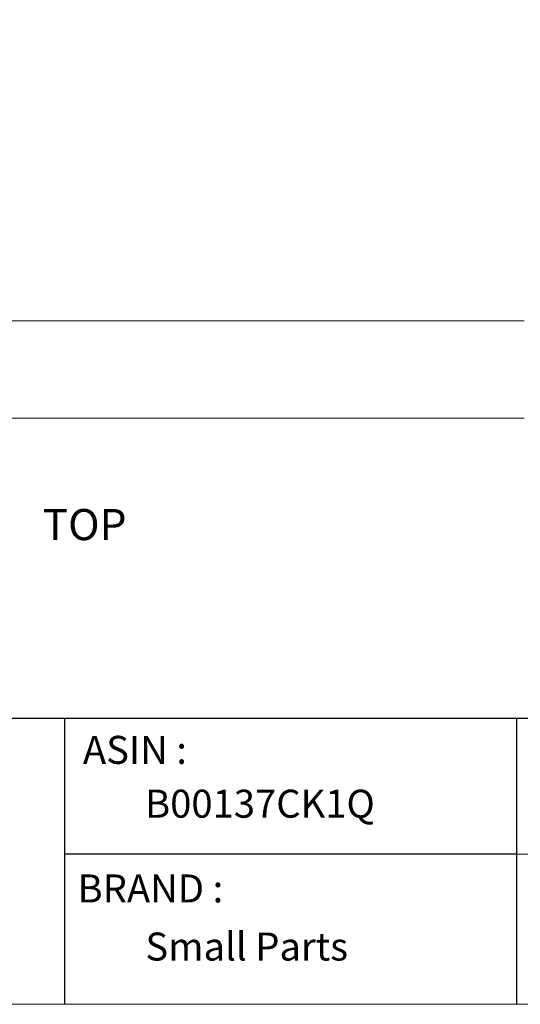
# Model space of a CAD drawing. Units: inches. Extents: x 0 to 7.82, y 0 to 5.92.
# Drawn here: x 2.94 to 4.55, y 0 to 3.17 of the extents above; entities that cross this region are included whole.
import ezdxf

# ---------------------------------------------------------------- set-up
doc = ezdxf.new("R2010")
doc.units = ezdxf.units.IN
doc.header["$MEASUREMENT"] = 0
doc.header["$PDSIZE"] = -1
doc.layers.add('DIM', color=8, linetype='Continuous')
doc.layers.add('FORMAT', color=7, linetype='Continuous')
doc.styles.add('SLDTEXTSTYLE1', font='GOTHIC.TTF', dxfattribs={"width": 0.6875})
doc.styles.get("Standard").update_dxf_attribs({"font": 'GOTHIC.TTF'})
doc.dimstyles.get("Standard").update_dxf_attribs({"dimtxt": 0.08, "dimasz": 0.08, "dimexe": 0.04, "dimexo": 0.05, "dimgap": 0.03, "dimtad": 1, "dimdec": 3, "dimzin": 0, "dimdsep": 46, "dimtxsty": 'Standard', "dimcen": 0.09, "dimadec": 0, "dimazin": 0, "dimtfac": 1, "dimtdec": 3, "dimtmove": 0, "dimatfit": 3, "dimfxl": 1, "dimtolj": 1, "dimtzin": 0, "dimarcsym": 0})

# ---------------------------------------------------------------- blocks, each defined once
blk = doc.blocks.new('*D7')
at = {"layer": 'Defpoints', "color": 0}
for p in [(5.4579, 3.4498), (0.9579, 2.3296), (5.4579, 2.1641)]:
    blk.add_point(p, dxfattribs=at)
at = {"layer": 'DIM', "color": 0, "lineweight": -2}
for p, q in [((0.9579, 2.3796), (0.9579, 3.4898)), ((5.4579, 2.2141), (5.4579, 3.4898)), ((1.0379, 3.4498), (5.3779, 3.4498))]:
    blk.add_line(p, q, dxfattribs=at)
at = {"layer": 'DIM', "color": 0}
for points in [[(1.0379, 3.4631), (1.0379, 3.4364), (0.9579, 3.4498)], [(5.3779, 3.4631), (5.3779, 3.4364), (5.4579, 3.4498)]]:
    blk.add_solid(points, dxfattribs=at)
at = {"layer": 'DIM', "color": 0, "insert": (3.2079, 3.5218), "char_height": 0.08, "attachment_point": 5}
blk.add_mtext('\\A1;4.500 {\\fCalibri|b0|i0|c0|p34;\\H0.9167x; WHOLE LENGTH}', dxfattribs=at)

msp = doc.modelspace()

# ---------------------------------------------------------------- linework, layer by layer
at = {"color": 7, "linetype": 'Continuous', "lineweight": 15}
for p, q in [((4.5598, 2.1971), (0.9579, 2.1971)), ((0.9579, 1.8846), (4.5598, 1.8846))]:
    msp.add_line(p, q, dxfattribs=at)
at = {"layer": 'FORMAT', "color": 7}
for p, q in [((0, 0.9201), (3.0821, 0.9201)), ((3.0821, 0.9201), (7.8175, 0.9201)), ((3.0821, 0.9201), (3.0821, 0)), ((4.5347, 0.9201), (4.5347, 0)), ((4.5347, 0.4825), (3.0821, 0.4825))]:
    msp.add_line(p, q, dxfattribs=at)
at = {"layer": 'FORMAT', "lineweight": 15}
msp.add_line((7.8175, 0.4825), (4.5347, 0.4825), dxfattribs=at)
msp.add_lwpolyline([(0, 0), (7.8175, 0), (7.8175, 5.9201), (0, 5.9201)], close=True, dxfattribs=at)

# ---------------------------------------------------------------- texts
at = {"layer": 'FORMAT', "color": 7}
msp.add_text('TOP', height=0.1, dxfattribs=at).set_placement((3.0122, 1.4921))
at = {"layer": 'FORMAT', "color": 7, "style": 'SLDTEXTSTYLE1'}
for s, p in [('ASIN :', (3.1415, 0.7729)), ('B00137CK1Q', (3.3413, 0.5999)), ('BRAND :', (3.1242, 0.3274)), ('Small Parts ', (3.3422, 0.1406))]:
    msp.add_text(s, height=0.09, dxfattribs=at).set_placement(p)

# ---------------------------------------------------------------- dimensions: what is measured, and where the dimension line sits
at = {"layer": 'DIM'}
dim = msp.add_linear_dim(base=(5.4579, 3.4498), p1=(0.9579, 2.3296), p2=(5.4579, 2.1641), text='<> {\\fCalibri|b0|i0|c0|p34;\\H0.9167x; WHOLE LENGTH}', dimstyle='Standard', dxfattribs=at)
dim.commit()
dim.dimension.update_dxf_attribs({"geometry": '*D7', "text_midpoint": (3.2079, 3.5218)})

doc.saveas('drawing.dxf')
